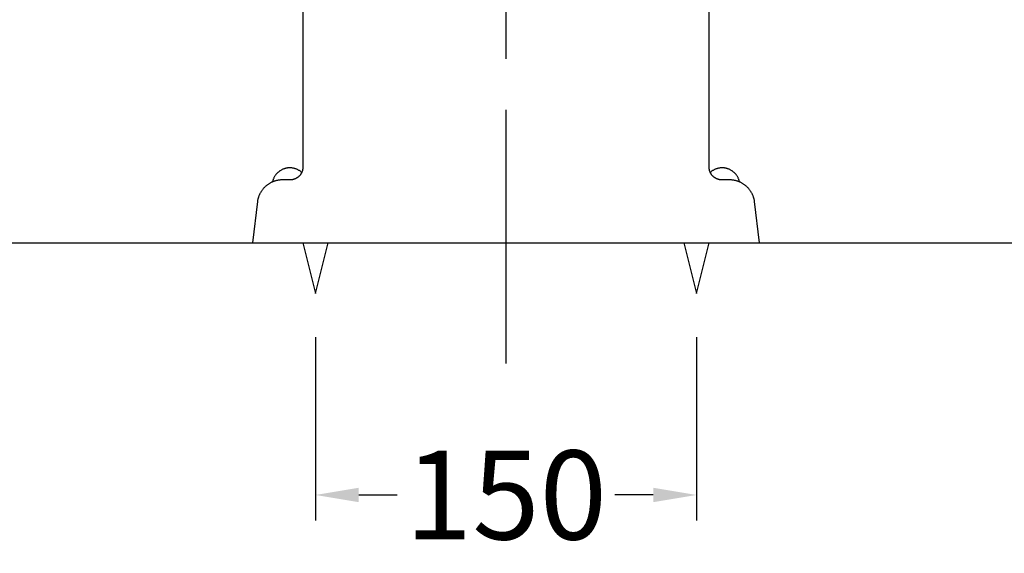
# Model space of a CAD drawing. Units: millimetres. Extents: x -5618 to -359, y 9099 to 12529.
# Drawn here: x -4053 to -3665, y 9817 to 10027 of the extents above; entities that cross this region are included whole.
import ezdxf

# ---------------------------------------------------------------- set-up
doc = ezdxf.new("R2010")
doc.units = ezdxf.units.MM
doc.header["$MEASUREMENT"] = 0
doc.linetypes.add('CENTERX2', pattern=[4, 2.5, -0.5, 0.5, -0.5])
for name, color, linetype in [('001', 7, 'Continuous'), ('002', 7, 'Continuous'), ('CENTER', 7, 'Continuous'), ('DIM', 7, 'Continuous')]:
    doc.layers.add(name, color=color, linetype=linetype)
doc.styles.add('ARIAL', font='arial.ttf')
doc.dimstyles.new('____ ______ 01', dxfattribs={"dimtxt": 35, "dimasz": 17, "dimexe": 10, "dimexo": 10, "dimgap": 0.09, "dimtad": 0, "dimtih": 1, "dimtoh": 1, "dimdec": 0, "dimzin": 0, "dimdsep": 46, "dimtxsty": 'ARIAL', "dimcen": 0.09, "dimadec": 0, "dimazin": 0, "dimtfac": 1, "dimtdec": 4, "dimtofl": 0, "dimtmove": 0, "dimatfit": 3, "dimfxl": 0, "dimtolj": 1, "dimtzin": 0, "dimarcsym": 0})

# ---------------------------------------------------------------- blocks, each defined once
blk = doc.blocks.new('*D63')
at = {"layer": 'Defpoints', "color": 0}
for p in [(-3936, 9911.93), (-3786, 9911.93), (-3936, 9839.79)]:
    blk.add_point(p, dxfattribs=at)
at = {"layer": 'DIM', "color": 0, "lineweight": -2}
for p, q in [((-3936, 9901.93), (-3936, 9829.79)), ((-3786, 9901.93), (-3786, 9829.79)), ((-3919, 9839.79), (-3903.92, 9839.79)), ((-3803, 9839.79), (-3818.08, 9839.79))]:
    blk.add_line(p, q, dxfattribs=at)
at = {"layer": 'DIM', "color": 0}
for points in [[(-3919, 9842.63), (-3919, 9836.96), (-3936, 9839.79)], [(-3803, 9842.63), (-3803, 9836.96), (-3786, 9839.79)]]:
    blk.add_solid(points, dxfattribs=at)
at = {"layer": 'DIM', "color": 0, "insert": (-3861, 9839.79), "char_height": 35, "attachment_point": 5}
blk.add_mtext('\\A1;150', dxfattribs=at)

msp = doc.modelspace()

# ---------------------------------------------------------------- linework, layer by layer
at = {"layer": '001', "color": 7}
for points in [[(-3941.02, 10039.35), (-3941, 9968.87), (-3941, 9968.76), (-3941.01, 9968.64), (-3941.01, 9968.53), (-3941.02, 9968.42), (-3941.03, 9968.3), (-3941.05, 9968.19), (-3941.06, 9968.07), (-3941.08, 9967.96), (-3941.11, 9967.84), (-3941.13, 9967.72), (-3941.16, 9967.61), (-3941.19, 9967.49), (-3941.23, 9967.37), (-3941.27, 9967.26), (-3941.31, 9967.14), (-3941.35, 9967.03), (-3941.4, 9966.91), (-3941.45, 9966.8), (-3941.5, 9966.68), (-3941.56, 9966.57), (-3941.62, 9966.46), (-3941.68, 9966.35), (-3941.75, 9966.24), (-3941.82, 9966.13), (-3941.89, 9966.02), (-3941.96, 9965.92), (-3942.04, 9965.82), (-3942.12, 9965.72), (-3942.2, 9965.62), (-3942.29, 9965.52), (-3942.37, 9965.42), (-3942.46, 9965.33), (-3942.56, 9965.24), (-3942.65, 9965.15), (-3942.75, 9965.07), (-3942.85, 9964.99), (-3942.95, 9964.91), (-3943.05, 9964.83), (-3943.16, 9964.75), (-3943.26, 9964.68), (-3943.37, 9964.61), (-3943.48, 9964.55), (-3943.59, 9964.49), (-3943.7, 9964.43), (-3943.82, 9964.37), (-3943.93, 9964.32), (-3944.04, 9964.27), (-3944.16, 9964.22), (-3944.28, 9964.17), (-3944.39, 9964.13), (-3944.51, 9964.1), (-3944.62, 9964.06), (-3944.74, 9964.03), (-3944.86, 9964), (-3944.97, 9963.97), (-3945.09, 9963.95), (-3945.21, 9963.93), (-3945.32, 9963.91), (-3945.44, 9963.9), (-3945.55, 9963.89), (-3945.66, 9963.88), (-3945.78, 9963.87), (-3945.89, 9963.87), (-3949.23, 9963.86), (-3949.44, 9963.86), (-3949.65, 9963.85), (-3949.86, 9963.83), (-3950.07, 9963.81), (-3950.29, 9963.79), (-3950.5, 9963.76), (-3950.72, 9963.72), (-3950.93, 9963.68), (-3951.15, 9963.64), (-3951.36, 9963.59), (-3951.58, 9963.53), (-3951.8, 9963.47), (-3952.01, 9963.41), (-3952.23, 9963.34), (-3952.44, 9963.26), (-3952.66, 9963.18), (-3952.87, 9963.1), (-3953.08, 9963.01), (-3953.29, 9962.91), (-3953.5, 9962.81), (-3953.71, 9962.7), (-3953.91, 9962.59), (-3954.12, 9962.47), (-3954.32, 9962.35), (-3954.51, 9962.22), (-3954.71, 9962.09), (-3954.9, 9961.96), (-3955.09, 9961.81), (-3955.28, 9961.67), (-3955.46, 9961.52), (-3955.64, 9961.36), (-3955.81, 9961.21), (-3955.98, 9961.04), (-3956.15, 9960.88), (-3956.32, 9960.71), (-3956.47, 9960.53), (-3956.63, 9960.36), (-3956.78, 9960.18), (-3956.93, 9959.99), (-3957.07, 9959.81), (-3957.2, 9959.62), (-3957.33, 9959.42), (-3957.46, 9959.23), (-3957.58, 9959.03), (-3957.7, 9958.83), (-3957.81, 9958.63), (-3957.92, 9958.43), (-3958.02, 9958.23), (-3958.12, 9958.02), (-3958.21, 9957.82), (-3958.29, 9957.61), (-3958.38, 9957.4), (-3958.45, 9957.19), (-3958.52, 9956.98), (-3958.59, 9956.77), (-3958.65, 9956.57), (-3958.71, 9956.36), (-3958.76, 9956.15), (-3958.8, 9955.94), (-3958.85, 9955.73), (-3958.88, 9955.52), (-3958.92, 9955.32), (-3960.85, 9939.07)], [(-3761.15, 9939.07), (-3763.09, 9955.32), (-3763.12, 9955.52), (-3763.15, 9955.73), (-3763.2, 9955.94), (-3763.24, 9956.15), (-3763.29, 9956.36), (-3763.35, 9956.57), (-3763.41, 9956.77), (-3763.48, 9956.98), (-3763.55, 9957.19), (-3763.63, 9957.4), (-3763.71, 9957.61), (-3763.79, 9957.82), (-3763.88, 9958.02), (-3763.98, 9958.23), (-3764.08, 9958.43), (-3764.19, 9958.63), (-3764.3, 9958.83), (-3764.42, 9959.03), (-3764.54, 9959.23), (-3764.67, 9959.42), (-3764.8, 9959.62), (-3764.93, 9959.81), (-3765.08, 9959.99), (-3765.22, 9960.18), (-3765.37, 9960.36), (-3765.53, 9960.53), (-3765.69, 9960.71), (-3765.85, 9960.88), (-3766.02, 9961.04), (-3766.19, 9961.21), (-3766.36, 9961.36), (-3766.54, 9961.52), (-3766.72, 9961.67), (-3766.91, 9961.81), (-3767.1, 9961.96), (-3767.29, 9962.09), (-3767.49, 9962.22), (-3767.68, 9962.35), (-3767.89, 9962.47), (-3768.09, 9962.59), (-3768.29, 9962.7), (-3768.5, 9962.81), (-3768.71, 9962.91), (-3768.92, 9963.01), (-3769.13, 9963.1), (-3769.34, 9963.18), (-3769.56, 9963.26), (-3769.77, 9963.34), (-3769.99, 9963.41), (-3770.2, 9963.47), (-3770.42, 9963.53), (-3770.64, 9963.59), (-3770.85, 9963.64), (-3771.07, 9963.68), (-3771.28, 9963.72), (-3771.5, 9963.76), (-3771.71, 9963.79), (-3771.93, 9963.81), (-3772.14, 9963.83), (-3772.35, 9963.85), (-3772.56, 9963.86), (-3772.77, 9963.86), (-3776.11, 9963.87), (-3776.22, 9963.87), (-3776.34, 9963.88), (-3776.45, 9963.89), (-3776.56, 9963.9), (-3776.68, 9963.91), (-3776.79, 9963.93), (-3776.91, 9963.95), (-3777.03, 9963.97), (-3777.14, 9964), (-3777.26, 9964.03), (-3777.38, 9964.06), (-3777.49, 9964.1), (-3777.61, 9964.13), (-3777.73, 9964.17), (-3777.84, 9964.22), (-3777.96, 9964.27), (-3778.07, 9964.32), (-3778.18, 9964.37), (-3778.3, 9964.43), (-3778.41, 9964.49), (-3778.52, 9964.55), (-3778.63, 9964.61), (-3778.74, 9964.68), (-3778.84, 9964.75), (-3778.95, 9964.83), (-3779.05, 9964.91), (-3779.15, 9964.99), (-3779.25, 9965.07), (-3779.35, 9965.15), (-3779.44, 9965.24), (-3779.54, 9965.33), (-3779.63, 9965.42), (-3779.71, 9965.52), (-3779.8, 9965.62), (-3779.88, 9965.72), (-3779.96, 9965.82), (-3780.04, 9965.92), (-3780.11, 9966.02), (-3780.19, 9966.13), (-3780.25, 9966.24), (-3780.32, 9966.35), (-3780.38, 9966.46), (-3780.44, 9966.57), (-3780.5, 9966.68), (-3780.55, 9966.8), (-3780.6, 9966.91), (-3780.65, 9967.03), (-3780.69, 9967.14), (-3780.73, 9967.26), (-3780.77, 9967.37), (-3780.81, 9967.49), (-3780.84, 9967.61), (-3780.87, 9967.72), (-3780.89, 9967.84), (-3780.92, 9967.96), (-3780.94, 9968.07), (-3780.95, 9968.19), (-3780.97, 9968.3), (-3780.98, 9968.42), (-3780.99, 9968.53), (-3781, 9968.64), (-3781, 9968.76), (-3781, 10038.01)], [(-4336.18, 9939.07), (-3416.6, 9939.07)], [(-3960.85, 9939.07), (-3761.15, 9939.07)]]:
    msp.add_lwpolyline(points, dxfattribs=at)
at = {"layer": '002', "color": 7}
for points in [[(-3941.44, 9966.82), (-3941.6, 9966.96), (-3941.78, 9967.1), (-3941.95, 9967.24), (-3942.14, 9967.37), (-3942.32, 9967.5), (-3942.52, 9967.62), (-3942.72, 9967.73), (-3942.92, 9967.84), (-3943.12, 9967.94), (-3943.34, 9968.04), (-3943.55, 9968.12), (-3943.77, 9968.21), (-3943.99, 9968.28), (-3944.21, 9968.35), (-3944.44, 9968.41), (-3944.67, 9968.46), (-3944.9, 9968.51), (-3945.13, 9968.54), (-3945.36, 9968.57), (-3945.6, 9968.59), (-3945.83, 9968.61), (-3946.06, 9968.61), (-3946.29, 9968.61), (-3946.52, 9968.6), (-3946.75, 9968.58), (-3946.98, 9968.56), (-3947.21, 9968.53), (-3947.43, 9968.49), (-3947.65, 9968.44), (-3947.87, 9968.39), (-3948.08, 9968.33), (-3948.29, 9968.27), (-3948.5, 9968.19), (-3948.7, 9968.12), (-3948.91, 9968.03), (-3949.11, 9967.94), (-3949.32, 9967.84), (-3949.52, 9967.73), (-3949.71, 9967.62), (-3949.91, 9967.49), (-3950.1, 9967.37), (-3950.29, 9967.23), (-3950.47, 9967.09), (-3950.65, 9966.94), (-3950.83, 9966.79), (-3951, 9966.63), (-3951.17, 9966.46), (-3951.32, 9966.29), (-3951.48, 9966.11), (-3951.63, 9965.93), (-3951.77, 9965.74), (-3951.9, 9965.55), (-3952.03, 9965.36), (-3952.15, 9965.16), (-3952.27, 9964.96), (-3952.37, 9964.75), (-3952.47, 9964.54), (-3952.56, 9964.34), (-3952.65, 9964.12), (-3952.73, 9963.91), (-3952.8, 9963.7), (-3952.86, 9963.48), (-3952.92, 9963.27), (-3952.97, 9963.06)], [(-3769.04, 9963.06), (-3769.08, 9963.27), (-3769.14, 9963.48), (-3769.2, 9963.7), (-3769.27, 9963.91), (-3769.35, 9964.12), (-3769.44, 9964.34), (-3769.53, 9964.54), (-3769.63, 9964.75), (-3769.74, 9964.96), (-3769.85, 9965.16), (-3769.97, 9965.36), (-3770.1, 9965.55), (-3770.23, 9965.74), (-3770.37, 9965.93), (-3770.52, 9966.11), (-3770.68, 9966.29), (-3770.84, 9966.46), (-3771, 9966.63), (-3771.17, 9966.79), (-3771.35, 9966.94), (-3771.53, 9967.09), (-3771.71, 9967.23), (-3771.9, 9967.37), (-3772.09, 9967.49), (-3772.29, 9967.62), (-3772.48, 9967.73), (-3772.68, 9967.84), (-3772.89, 9967.94), (-3773.09, 9968.03), (-3773.3, 9968.12), (-3773.5, 9968.19), (-3773.71, 9968.27), (-3773.92, 9968.33), (-3774.14, 9968.39), (-3774.35, 9968.44), (-3774.57, 9968.49), (-3774.8, 9968.53), (-3775.02, 9968.56), (-3775.25, 9968.58), (-3775.48, 9968.6), (-3775.71, 9968.61), (-3775.94, 9968.61), (-3776.17, 9968.61), (-3776.4, 9968.59), (-3776.64, 9968.57), (-3776.87, 9968.54), (-3777.1, 9968.51), (-3777.33, 9968.46), (-3777.56, 9968.41), (-3777.79, 9968.35), (-3778.01, 9968.28), (-3778.23, 9968.21), (-3778.45, 9968.12), (-3778.66, 9968.04), (-3778.88, 9967.94), (-3779.08, 9967.84), (-3779.29, 9967.73), (-3779.48, 9967.62), (-3779.68, 9967.5), (-3779.86, 9967.37), (-3780.05, 9967.24), (-3780.22, 9967.1), (-3780.4, 9966.96), (-3780.56, 9966.82)], [(-3941, 9939.07), (-3936, 9919.07), (-3931, 9939.07)], [(-3791, 9939.07), (-3786, 9919.07), (-3781, 9939.07)]]:
    msp.add_lwpolyline(points, dxfattribs=at)
at = {"layer": 'CENTER', "color": 1, "linetype": 'CENTERX2', "ltscale": 40}
msp.add_lwpolyline([(-3861, 9891.5), (-3861, 10615.79)], dxfattribs=at)

# ---------------------------------------------------------------- dimensions: what is measured, and where the dimension line sits
at = {"layer": 'DIM', "color": 4}
dim = msp.add_linear_dim(base=(-3936, 9839.79), p1=(-3786, 9911.93), p2=(-3936, 9911.93), dimstyle='____ ______ 01', override={"dimgap": 5, "dimtad": 0, "dimtih": 1, "dimtxsty": 'Standard'}, dxfattribs=at)
dim.commit()
dim.dimension.update_dxf_attribs({"geometry": '*D63', "text_midpoint": (-3861, 9839.79)})

doc.saveas('drawing.dxf')
